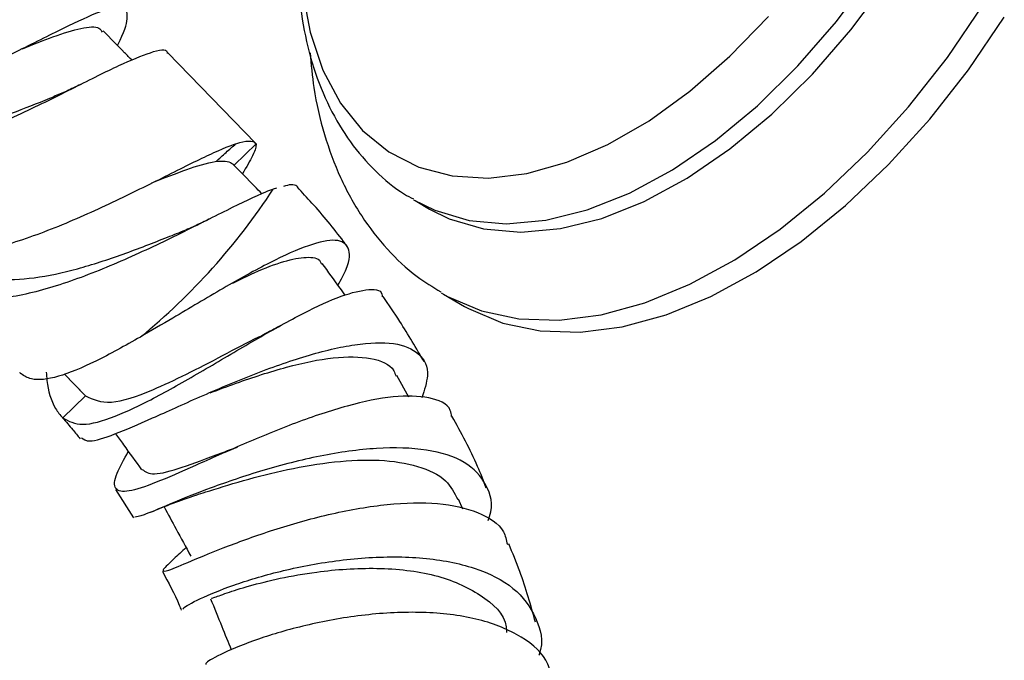
# Model space of a CAD drawing. Units: millimetres. Extents: x 3 to 2496, y 5 to 2495.
# Drawn here: x 1906 to 1954, y 476 to 507 of the extents above; entities that cross this region are included whole.
import ezdxf

# ---------------------------------------------------------------- set-up
doc = ezdxf.new("R2010")
doc.units = ezdxf.units.MM

msp = doc.modelspace()

# ---------------------------------------------------------------- linework, layer by layer
at = {"color": 7, "linetype": 'Continuous', "lineweight": 25}
for p, q in [((1917.499, 500.921), (1913.229, 505.313)), ((1916.45, 499.845), (1917.521, 500.895)), ((1918.521, 498.73), (1918.356, 498.689)), ((1925.248, 498.125), (1925.955, 497.717)), ((1926.515, 493.642), (1926.629, 493.575)), ((1926.629, 493.575), (1927.654, 492.983)), ((1908.19, 489.695), (1909.165, 488.692)), ((1924.947, 488.558), (1924.371, 489.624)), ((1909.227, 488.631), (1908.127, 487.553)), ((1916.018, 485.889), (1916.443, 486.073)), ((1910.687, 484.071), (1911.555, 482.695)), ((1927.569, 483.111), (1927.368, 483.608))]:
    msp.add_line(p, q, dxfattribs=at)
at = {"color": 8, "linetype": 'Continuous', "lineweight": 25}
msp.add_line((1908.192, 489.696), (1909.227, 488.631), dxfattribs=at)
at = {"color": 8, "linetype": 'Continuous', "lineweight": 25, "flags": 128}
for points in [[(1925.171, 498.17), (1926.206, 497.654), (1927.873, 497.162), (1929.683, 497.001), (1931.607, 497.171), (1933.617, 497.671), (1935.681, 498.493), (1937.77, 499.624), (1939.85, 501.048), (1941.891, 502.742), (1943.862, 504.682), (1945.733, 506.837), (1947.474, 509.175)], [(1926.629, 493.575), (1926.823, 493.466), (1928.486, 492.762), (1930.302, 492.376), (1932.248, 492.314), (1934.298, 492.576), (1936.426, 493.158), (1938.604, 494.054), (1940.803, 495.251), (1942.995, 496.734), (1945.151, 498.483), (1947.243, 500.476), (1949.244, 502.687), (1951.128, 505.086), (1952.871, 507.643)]]:
    msp.add_lwpolyline(points, dxfattribs=at)
at = {"color": 7, "linetype": 'Continuous', "lineweight": 25, "flags": 128}
for points in [[(1919.766, 508.383), (1920.142, 506.324), (1920.762, 504.478), (1921.617, 502.874), (1922.692, 501.538), (1923.972, 500.491), (1925.434, 499.749), (1927.058, 499.324), (1928.817, 499.223), (1930.683, 499.447), (1932.626, 499.993), (1934.617, 500.852), (1936.624, 502.011), (1938.615, 503.45), (1940.559, 505.149), (1942.425, 507.079)], [(1925.955, 497.717), (1926.913, 497.246), (1928.58, 496.754), (1930.39, 496.592), (1932.314, 496.763), (1934.324, 497.263), (1936.388, 498.084), (1938.477, 499.216), (1940.557, 500.639), (1942.599, 502.334), (1944.569, 504.273), (1946.44, 506.429), (1948.181, 508.767)], [(1927.654, 492.983), (1927.849, 492.874), (1929.511, 492.17), (1931.327, 491.785), (1933.273, 491.722), (1935.323, 491.984), (1937.451, 492.567), (1939.629, 493.462), (1941.828, 494.659), (1944.02, 496.142), (1946.176, 497.891), (1948.269, 499.884), (1950.27, 502.095), (1952.154, 504.494), (1953.896, 507.052)]]:
    msp.add_lwpolyline(points, dxfattribs=at)
at = {"color": 7, "linetype": 'Continuous', "lineweight": 25}
msp.add_arc((1891.759, 516.045), 31.759, 309.3675, 326.8748, dxfattribs=at)
for points, knots in [([(1906.853, 511.787), (1906.85, 511.817), (1906.821, 512.076), (1906.062, 511.874), (1904.525, 511.239), (1902.288, 510.101), (1899.636, 508.788), (1896.79, 507.539), (1894.031, 506.618), (1891.605, 506.226), (1889.773, 506.547), (1888.7, 507.359), (1888.552, 508.31), (1888.498, 508.653)], [0, 0, 0, 0, 0.013449, 0.116625, 0.219779, 0.322908, 0.426044, 0.529177, 0.632317, 0.735455, 0.838599, 0.941741, 1, 1, 1, 1]), ([(1919.518, 510.17), (1919.525, 509.753), (1919.545, 508.551), (1919.771, 506.654), (1920.281, 504.553), (1921.049, 502.645), (1922.054, 500.958), (1923.29, 499.555), (1924.344, 498.636), (1925.023, 498.284), (1925.171, 498.208)], [0, 0, 0, 0, 0.080186, 0.231105, 0.382028, 0.531631, 0.678555, 0.821777, 0.961278, 1, 1, 1, 1]), ([(1910.784, 505.673), (1910.788, 505.681), (1911.121, 506.33), (1911.335, 507.04), (1911.172, 507.64), (1910.194, 507.454), (1908.504, 506.693), (1906.205, 505.527), (1903.505, 504.203), (1900.657, 502.989), (1897.92, 502.123), (1895.603, 501.86), (1894.055, 502.094), (1893.597, 502.695), (1893.452, 502.885)], [0, 0, 0, 0, 0.00111, 0.096583, 0.192063, 0.287541, 0.383023, 0.478506, 0.574007, 0.669495, 0.764962, 0.860438, 0.955914, 1, 1, 1, 1]), ([(1906.169, 505.516), (1906.684, 505.722), (1907.818, 506.176), (1909.062, 506.543), (1909.856, 506.642), (1909.996, 506.392), (1910.038, 506.317)], [0, 0, 0, 0, 0.2552465, 0.561851, 0.868477, 1, 1, 1, 1]), ([(1911.485, 504.953), (1911.366, 505.075), (1910.899, 505.555), (1910.437, 506.031), (1910.093, 506.385)], [0, 0, 0, 0, 0.255103, 1, 1, 1, 1]), ([(1894.822, 502.152), (1894.889, 501.776), (1895.061, 500.801), (1896.19, 499.996), (1898.061, 499.719), (1900.512, 500.145), (1903.285, 501.091), (1906.127, 502.352), (1908.761, 503.659), (1910.968, 504.78), (1912.461, 505.377), (1913.185, 505.561), (1913.203, 505.305), (1913.204, 505.287)], [0, 0, 0, 0, 0.064827, 0.167853, 0.270911, 0.37395, 0.476973, 0.579995, 0.683007, 0.786044, 0.889093, 0.992124, 1, 1, 1, 1]), ([(1920.146, 505.314), (1920.196, 504.744), (1920.318, 503.36), (1920.809, 501.324), (1921.579, 499.228), (1922.604, 497.355), (1923.858, 495.747), (1925.159, 494.503), (1926.11, 493.925), (1926.504, 493.686)], [0, 0, 0, 0, 0.112868, 0.274179, 0.434132, 0.59136, 0.744756, 0.894084, 1, 1, 1, 1]), ([(1908.99, 503.778), (1908.763, 503.667), (1908.314, 503.446), (1907.891, 503.269), (1907.682, 503.182)], [0, 0, 0, 0, 0.505012, 1, 1, 1, 1]), ([(1896.514, 501.762), (1896.543, 501.714), (1896.805, 501.279), (1897.779, 500.914), (1899.422, 500.729), (1901.448, 501.022), (1903.652, 501.642), (1905.829, 502.436), (1907.111, 502.953), (1907.717, 503.197)], [0, 0, 0, 0, 0.020384, 0.186406, 0.352578, 0.518775, 0.685, 0.851249, 1, 1, 1, 1]), ([(1899.738, 496.328), (1900.076, 496.045), (1900.81, 495.431), (1902.781, 495.371), (1905.291, 495.891), (1908.103, 496.92), (1910.925, 498.208), (1913.495, 499.502), (1915.577, 500.54), (1916.808, 501.017), (1917.351, 501.045), (1917.476, 500.935), (1917.521, 500.895)], [0, 0, 0, 0, 0.096846, 0.210342, 0.323841, 0.437331, 0.550825, 0.66431, 0.777797, 0.891277, 0.960942, 1, 1, 1, 1]), ([(1915.574, 500.029), (1915.737, 500.177), (1916.064, 500.472), (1916.385, 500.757), (1916.546, 500.899)], [0, 0, 0, 0, 0.499491, 1, 1, 1, 1]), ([(1917.521, 500.895), (1917.515, 500.759), (1917.503, 500.528), (1917.045, 499.751), (1916.856, 499.43)], [0, 0, 0, 0, 0.588341, 1, 1, 1, 1]), ([(1912.459, 498.988), (1912.676, 499.075), (1913.553, 499.428), (1914.816, 499.893), (1915.804, 500.1), (1916.227, 500.013), (1916.363, 499.931), (1916.422, 499.879), (1916.441, 499.856), (1916.45, 499.845)], [0, 0, 0, 0, 0.0988, 0.398585, 0.734117, 0.882325, 0.947586, 0.976305, 1, 1, 1, 1]), ([(1917.803, 498.456), (1917.688, 498.575), (1917.229, 499.047), (1916.77, 499.519), (1916.427, 499.872)], [0, 0, 0, 0, 0.251998, 1, 1, 1, 1]), ([(1919.562, 498.759), (1919.563, 498.759), (1919.565, 498.76), (1919.527, 498.805), (1919.474, 498.85), (1919.298, 498.948), (1918.988, 498.852), (1918.861, 498.813)], [0, 0, 0, 0, 0.030681, 0.060755, 0.181044, 0.663445, 1, 1, 1, 1]), ([(1918.356, 498.689), (1918.235, 498.642), (1917.634, 498.409), (1916.183, 497.704), (1913.732, 496.46), (1910.953, 495.142), (1908.113, 494.018), (1905.488, 493.332), (1903.297, 493.246), (1901.821, 493.943), (1901.112, 494.78), (1901.102, 495.521), (1901.101, 495.586)], [0, 0, 0, 0, 0.0304537, 0.1501874, 0.2699212, 0.3896903, 0.5094625, 0.6292404, 0.7490186, 0.8688046, 0.9885878, 1, 1, 1, 1]), ([(1921.942, 495.911), (1921.886, 495.987), (1921.349, 496.716), (1920.546, 497.682), (1919.765, 498.522), (1919.529, 498.776)], [0, 0, 0, 0, 0.075183, 0.720504, 1, 1, 1, 1]), ([(1915.307, 497.258), (1915.097, 497.154), (1914.679, 496.948), (1914.286, 496.782), (1914.09, 496.699)], [0, 0, 0, 0, 0.5040659, 1, 1, 1, 1]), ([(1902.891, 495.27), (1903.065, 495.076), (1903.537, 494.554), (1904.847, 494.252), (1906.689, 494.307), (1908.825, 494.771), (1911.055, 495.501), (1912.876, 496.211), (1913.793, 496.579), (1914.074, 496.692)], [0, 0, 0, 0, 0.097641, 0.263441, 0.429253, 0.595077, 0.760914, 0.926762, 1, 1, 1, 1]), ([(1921.502, 494.008), (1921.652, 494.284), (1922.096, 495.101), (1922.101, 495.901), (1921.493, 496.306), (1920.159, 496.029), (1918.254, 495.174), (1915.953, 493.894), (1913.75, 492.57), (1912.424, 491.796), (1911.903, 491.492)], [0, 0, 0, 0, 0.071301, 0.210936, 0.351086, 0.491358, 0.631451, 0.771057, 0.910102, 1, 1, 1, 1]), ([(1916.383, 494.111), (1916.741, 494.287), (1917.67, 494.744), (1918.928, 495.221), (1920.009, 495.412), (1920.602, 495.341), (1920.681, 495.081), (1920.696, 495.033)], [0, 0, 0, 0, 0.161771, 0.420229, 0.680036, 0.940713, 1, 1, 1, 1]), ([(1921.864, 493.508), (1921.777, 493.628), (1921.4, 494.148), (1921.025, 494.668), (1920.736, 495.068)], [0, 0, 0, 0, 0.2314133, 1, 1, 1, 1]), ([(1908.127, 487.553), (1908.412, 487.401), (1908.982, 487.098), (1910.584, 487.549), (1912.609, 488.518), (1914.933, 489.849), (1917.338, 491.28), (1919.606, 492.559), (1921.551, 493.492), (1922.924, 493.848), (1923.63, 493.816), (1923.653, 493.486), (1923.656, 493.44)], [0, 0, 0, 0, 0.111582, 0.222978, 0.333151, 0.442236, 0.550622, 0.658563, 0.76627, 0.87401, 0.982329, 1, 1, 1, 1]), ([(1925.698, 490.278), (1925.31, 490.941), (1924.678, 492.023), (1923.97, 493.064), (1923.696, 493.467)], [0, 0, 0, 0, 0.612288, 1, 1, 1, 1]), ([(1918.749, 492.069), (1918.588, 491.98), (1918.267, 491.804), (1917.978, 491.658), (1917.833, 491.585)], [0, 0, 0, 0, 0.502377, 1, 1, 1, 1]), ([(1911.903, 491.492), (1911.154, 491.072), (1909.655, 490.232), (1907.835, 489.487), (1906.668, 489.338), (1906.25, 489.602), (1906.097, 489.699)], [0, 0, 0, 0, 0.279783, 0.559389, 0.8383, 1, 1, 1, 1]), ([(1909.032, 486.595), (1909.136, 486.515), (1909.376, 486.328), (1910.574, 486.719), (1912.415, 487.511), (1914.758, 488.581), (1917.368, 489.69), (1920.005, 490.629), (1922.401, 491.199), (1924.321, 491.268), (1925.533, 490.747), (1926, 489.821), (1925.7, 488.913), (1925.578, 488.539)], [0, 0, 0, 0, 0.070586, 0.163562, 0.256974, 0.351045, 0.446047, 0.541993, 0.638771, 0.736068, 0.833768, 0.931731, 1, 1, 1, 1]), ([(1909.227, 488.631), (1909.59, 488.46), (1910.314, 488.119), (1912.192, 488.76), (1914.116, 489.666), (1915.884, 490.58), (1917.173, 491.272), (1917.777, 491.554), (1917.838, 491.583)], [0, 0, 0, 0, 0.247508, 0.492752, 0.656057, 0.818955, 0.981725, 1, 1, 1, 1]), ([(1915.295, 488.774), (1915.712, 488.933), (1916.908, 489.388), (1919.051, 490.079), (1921.359, 490.565), (1923.169, 490.526), (1924.131, 490.143), (1924.289, 489.681), (1924.32, 489.591)], [0, 0, 0, 0, 0.111193, 0.318517, 0.527344, 0.737586, 0.948871, 1, 1, 1, 1]), ([(1906.097, 489.699), (1906.09, 489.706), (1906.075, 489.719), (1906.043, 489.751), (1906.031, 489.764), (1906.029, 489.767)], [0, 0, 0, 0, 0.456177, 0.903292, 1, 1, 1, 1]), ([(1907.321, 489.787), (1907.329, 489.651), (1907.366, 488.966), (1907.584, 488.297), (1907.935, 487.767), (1908.063, 487.624), (1908.127, 487.553)], [0, 0, 0, 0, 0.145543, 0.732791, 0.866157, 1, 1, 1, 1]), ([(1927.028, 487.631), (1927.012, 487.73), (1926.935, 488.226), (1925.994, 488.598), (1924.285, 488.674), (1922, 488.199), (1919.451, 487.343), (1916.866, 486.276), (1914.498, 485.207), (1912.564, 484.355), (1911.227, 483.908), (1910.601, 484.037), (1910.621, 484.68), (1911.099, 485.546), (1911.309, 485.924)], [0, 0, 0, 0, 0.023082, 0.114879, 0.205782, 0.295893, 0.385561, 0.475096, 0.564755, 0.654733, 0.745222, 0.836423, 0.928463, 1, 1, 1, 1]), ([(1908.107, 487.566), (1908.277, 487.373), (1908.571, 487.04), (1908.847, 486.689), (1908.964, 486.54)], [0, 0, 0, 0, 0.576731, 1, 1, 1, 1]), ([(1928.714, 484.143), (1928.578, 484.495), (1928.12, 485.681), (1927.489, 486.83), (1927.045, 487.639)], [0, 0, 0, 0, 0.296347, 1, 1, 1, 1]), ([(1910.684, 486.789), (1910.812, 486.61), (1911.237, 486.023), (1911.662, 485.435), (1911.958, 485.026)], [0, 0, 0, 0, 0.303141, 1, 1, 1, 1]), ([(1928.804, 482.566), (1928.829, 482.631), (1929.094, 483.309), (1928.785, 484.349), (1927.781, 485.484), (1925.899, 486.078), (1923.442, 486.148), (1920.645, 485.753), (1917.819, 485.026), (1915.259, 484.147), (1913.253, 483.34), (1911.932, 482.763), (1911.723, 482.745), (1911.623, 482.736)], [0, 0, 0, 0, 0.01069, 0.111619, 0.212717, 0.313778, 0.414663, 0.515165, 0.615159, 0.714495, 0.813005, 0.910683, 1, 1, 1, 1]), ([(1911.984, 485.049), (1912.138, 484.942), (1912.458, 484.72), (1913.851, 485.106), (1915.319, 485.663), (1916.356, 486.046), (1916.612, 486.141)], [0, 0, 0, 0, 0.285334, 0.593272, 0.899441, 1, 1, 1, 1]), ([(1914.603, 483.806), (1914.755, 483.853), (1915.33, 484.033), (1916.874, 484.52), (1919.036, 485.07), (1921.359, 485.465), (1923.574, 485.559), (1925.448, 485.263), (1926.8, 484.621), (1927.158, 483.908), (1927.322, 483.582)], [0, 0, 0, 0, 0.049229, 0.186029, 0.323597, 0.462022, 0.601317, 0.741355, 0.882068, 1, 1, 1, 1]), ([(1912.392, 482.972), (1912.751, 483.12), (1913.447, 483.406), (1914.217, 483.67), (1914.59, 483.799)], [0, 0, 0, 0, 0.514574, 1, 1, 1, 1]), ([(1914.123, 481.248), (1913.91, 481.053), (1913.266, 480.465), (1912.893, 480.086), (1913.141, 480.076), (1914.247, 480.551), (1916.087, 481.315), (1918.487, 482.179), (1921.2, 482.938), (1923.939, 483.412), (1926.437, 483.474), (1928.379, 483.018), (1929.532, 482.305), (1929.688, 481.617), (1929.736, 481.404)], [0, 0, 0, 0, 0.046185, 0.139466, 0.232308, 0.324548, 0.416153, 0.507162, 0.597728, 0.688027, 0.778235, 0.868612, 0.959381, 1, 1, 1, 1]), ([(1913.048, 483.234), (1913.244, 482.873), (1913.676, 482.074), (1914.108, 481.275), (1914.345, 480.838)], [0, 0, 0, 0, 0.452395, 1, 1, 1, 1]), ([(1931.102, 477.615), (1930.874, 478.441), (1930.522, 479.715), (1929.991, 480.983), (1929.804, 481.43)], [0, 0, 0, 0, 0.6471426, 1, 1, 1, 1]), ([(1914.002, 478.247), (1913.979, 478.258), (1913.906, 478.292), (1914.708, 478.75), (1916.053, 479.306), (1917.836, 479.887), (1919.976, 480.423), (1922.839, 480.815), (1925.696, 480.815), (1928.219, 480.33), (1930.167, 479.343), (1931.191, 477.876), (1931.526, 476.695), (1931.275, 476.025), (1931.271, 476.015)], [0, 0, 0, 0, 0.0457412, 0.1437429, 0.2421605, 0.2911295, 0.3901101, 0.4901465, 0.5908485, 0.692152, 0.7939303, 0.8960766, 0.9984829, 1, 1, 1, 1]), ([(1915.35, 478.781), (1915.366, 478.783), (1915.402, 478.788), (1916.04, 479.032), (1917.14, 479.382), (1918.65, 479.765), (1920.745, 480.139), (1923.42, 480.326), (1926.321, 480.007), (1928.507, 479.014), (1929.668, 477.97), (1929.693, 477.215), (1929.696, 477.126)], [0, 0, 0, 0, 0.069622, 0.159462, 0.249547, 0.339925, 0.430698, 0.567069, 0.704395, 0.842597, 0.981434, 1, 1, 1, 1]), ([(1912.965, 480.096), (1913.259, 479.55), (1913.596, 478.923), (1913.852, 478.283), (1913.885, 478.2)], [0, 0, 0, 0, 0.869787, 1, 1, 1, 1]), ([(1915.308, 478.762), (1915.489, 478.314), (1915.825, 477.486), (1916.16, 476.658), (1916.314, 476.277)], [0, 0, 0, 0, 0.5407824, 1, 1, 1, 1]), ([(1931.876, 474.868), (1931.835, 475.111), (1931.697, 475.932), (1930.5, 476.958), (1928.459, 477.822), (1925.835, 478.163), (1922.986, 478.046), (1920.206, 477.571), (1917.788, 476.887), (1916.024, 476.192), (1915.056, 475.667), (1915.074, 475.588), (1915.081, 475.557)], [0, 0, 0, 0, 0.047021, 0.158617, 0.269425, 0.379536, 0.489128, 0.598477, 0.707807, 0.817364, 0.927321, 1, 1, 1, 1])]:
    msp.add_open_spline(points, degree=3, knots=knots, dxfattribs=at)

doc.saveas('drawing.dxf')
